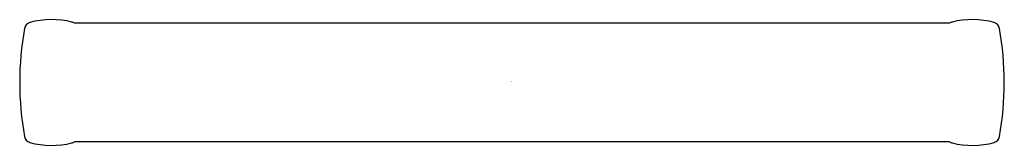
# Model space of a CAD drawing. Units: inches. Extents: x 3508.29 to 3513.64, y 202.98 to 203.66.
import ezdxf

# ---------------------------------------------------------------- set-up
doc = ezdxf.new("R2010")
doc.units = ezdxf.units.IN
doc.header["$LTSCALE"] = 0.64311
doc.header["$MEASUREMENT"] = 0
doc.layers.get('0').update_dxf_attribs({"color": 255, "linetype": 'CONTINUOUS'})
doc.layers.get('Defpoints').update_dxf_attribs({"linetype": 'CONTINUOUS'})
doc.styles.get("Standard").update_dxf_attribs({"font": 'txt', "width": 0.8})

msp = doc.modelspace()

# ---------------------------------------------------------------- linework, layer by layer
for p, q in [((3513.3399, 203.6405), (3508.5881, 203.6405)), ((3513.3398, 202.9949), (3508.5881, 202.9949))]:
    msp.add_line(p, q)
for centre, radius, start, end in [((3508.4643, 203.1966), 0.4635, 76.2722, 104.8571), ((3508.565, 203.6088), 0.0392, 54.0091, 76.3502), ((3513.3629, 203.6088), 0.0392, 103.6498, 125.9909), ((3513.4637, 203.1966), 0.4635, 75.1429, 103.7278), ((3509.9137, 203.3177), 1.623, 169.5551, 190.4449), ((3508.3564, 203.6072), 0.039, 106.2787, 173.1135), ((3513.5716, 203.6072), 0.039, 6.8865, 73.7213), ((3512.0142, 203.3177), 1.623, 349.5551, 10.4449), ((3508.3564, 203.0281), 0.039, 186.8865, 253.7213), ((3513.5716, 203.0281), 0.039, 286.2787, 353.1135), ((3508.4643, 203.4376), 0.4625, 255.1089, 283.7615), ((3508.5649, 203.0267), 0.0394, 283.7314, 306.1073), ((3513.363, 203.0267), 0.0394, 233.8927, 256.2686), ((3513.4637, 203.4376), 0.4625, 256.2385, 284.8911)]:
    msp.add_arc(centre, radius, start, end)

# ---------------------------------------------------------------- texts
at = {"layer": 'Defpoints'}
for tag, p, s in [('TRADENAME', (3510.9603, 203.3208), 'COMPONENTS'), ('MODELNUMBER', (3510.9603, 203.3224), 'K-25496'), ('PRODUCT', (3510.9603, 203.3191), 'DRAWER PULL')]:
    msp.add_attdef(tag, p, s, height=0.001, dxfattribs=at)

doc.saveas('drawing.dxf')
